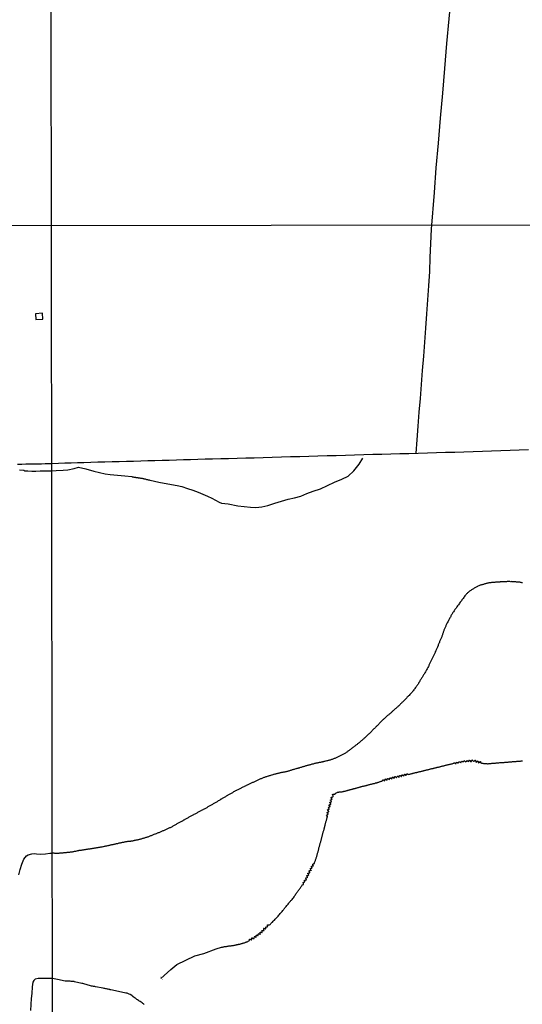
# Model space of a CAD drawing. Units: millimetres. Extents: x 185342 to 187960, y 1660429 to 1663203.
# Drawn here: x 187465 to 187670, y 1660668 to 1661070 of the extents above; entities that cross this region are included whole.
import ezdxf

# ---------------------------------------------------------------- set-up
doc = ezdxf.new("R2010")
doc.units = ezdxf.units.MM
doc.header["$LTSCALE"] = 5
doc.header["$MEASUREMENT"] = 0
doc.layers.get('0').update_dxf_attribs({"linetype": 'CONTINUOUS'})
for name, color, linetype in [('Cotas_Coordenadas', 7, 'CONTINUOUS'), ('V-ACUDE', 4, 'CONTINUOUS'), ('V-ARROIO', 7, 'CONTINUOUS'), ('V-BUEIRO', 130, 'CONTINUOUS'), ('V-EDIFICACAO', 2, 'CONTINUOUS'), ('V-LOTE', 1, 'CONTINUOUS'), ('V-VALETA', 173, 'CONTINUOUS'), ('X-LIMITE_1000', 7, 'CONTINUOUS')]:
    doc.layers.add(name, color=color, linetype=linetype)

# ---------------------------------------------------------------- blocks, each defined once
blk = doc.blocks.new('305')
at = {"color": 0, "linetype": 'ByBlock', "lineweight": -2, "const_width": 0.05}
blk.add_lwpolyline([(0.73, 0.39, 0.60863), (-0.73, 0.38)], format="xyb", dxfattribs=at)
blk = doc.blocks.new('2987.2R I_UPV')
at = {"layer": 'V-ACUDE'}
blk.add_lwpolyline([(187515.4, 1660668.19), (187515.15, 1660668.4), (187514.89, 1660668.57), (187514.62, 1660668.77), (187513.84, 1660669.34), (187513.59, 1660669.54), (187513.29, 1660669.71), (187513.27, 1660669.71), (187513.23, 1660669.73), (187513.21, 1660669.75), (187512.75, 1660670.07), (187512.48, 1660670.24), (187512.28, 1660670.37), (187512.03, 1660670.54), (187511.79, 1660670.71), (187511.75, 1660670.76), (187511.04, 1660671.33), (187510.94, 1660671.42), (187510.87, 1660671.44), (187510.77, 1660671.55), (187510.7, 1660671.59), (187510.64, 1660671.63), (187510.55, 1660671.69), (187510.47, 1660671.76), (187509.7, 1660672.25), (187509.7, 1660672.25), (187509.38, 1660672.42), (187509.02, 1660672.57), (187508.76, 1660672.68), (187508.51, 1660672.74), (187508.21, 1660672.79), (187507.95, 1660672.83), (187504.97, 1660673.48), (187501.87, 1660674.09), (187501.71, 1660674.17), (187501.65, 1660674.19), (187501.5, 1660674.24), (187501.16, 1660674.32), (187500.81, 1660674.39), (187500.47, 1660674.47), (187500.13, 1660674.56), (187499.79, 1660674.6), (187499.45, 1660674.64), (187499.1, 1660674.71), (187498.72, 1660674.77), (187495.64, 1660675.42), (187495.4, 1660675.44), (187495.17, 1660675.48), (187494.79, 1660675.54), (187494.36, 1660675.65), (187493.98, 1660675.69), (187493.59, 1660675.74), (187490.8, 1660676.55), (187490.43, 1660676.65), (187490.09, 1660676.74), (187487.11, 1660677.41), (187486.9, 1660677.47), (187486.71, 1660677.51), (187486.37, 1660677.55), (187486.03, 1660677.57), (187485.69, 1660677.59), (187485.34, 1660677.62), (187484.96, 1660677.66), (187484.62, 1660677.66), (187484.28, 1660677.66), (187483.93, 1660677.7), (187483.59, 1660677.7), (187483.25, 1660677.72), (187480.15, 1660678.33), (187478.03, 1660678.73), (187475.85, 1660678.82), (187474.33, 1660678.78), (187472.19, 1660678.8), (187471.07, 1660678.54), (187470.42, 1660678), (187470.06, 1660677.28), (187469.79, 1660675.42), (187469.68, 1660672.58), (187469.43, 1660670.59), (187469.14, 1660665.76)], dxfattribs=at)
at = {"layer": 'V-ARROIO'}
for points in [[(187669.74, 1660840.04), (187669.44, 1660840.09), (187669.18, 1660840.15), (187668.88, 1660840.21), (187668.63, 1660840.26), (187668.33, 1660840.26), (187668.07, 1660840.3), (187667.77, 1660840.32), (187667.52, 1660840.34), (187667.26, 1660840.36), (187666.96, 1660840.38), (187666.7, 1660840.41), (187666.41, 1660840.43), (187666.15, 1660840.43), (187665.85, 1660840.45), (187665.59, 1660840.45), (187665.29, 1660840.49), (187665.04, 1660840.52), (187664.78, 1660840.49), (187664.48, 1660840.51), (187664.23, 1660840.51), (187663.93, 1660840.51), (187663.67, 1660840.51), (187663.37, 1660840.51), (187663.12, 1660840.49), (187662.86, 1660840.47), (187662.56, 1660840.47), (187662.3, 1660840.47), (187662, 1660840.47), (187661.75, 1660840.47), (187661.45, 1660840.45), (187661.19, 1660840.43), (187660.89, 1660840.43), (187660.64, 1660840.41), (187660.38, 1660840.36), (187660.08, 1660840.34), (187659.82, 1660840.32), (187659.53, 1660840.3), (187659.27, 1660840.28), (187658.97, 1660840.26), (187658.71, 1660840.24), (187658.41, 1660840.21), (187658.16, 1660840.21), (187658.16, 1660840.21), (187657.9, 1660840.17), (187657.6, 1660840.17), (187657.35, 1660840.13), (187657.05, 1660840.11), (187656.79, 1660840.09), (187656.49, 1660840.04), (187656.24, 1660840), (187655.98, 1660839.96), (187655.68, 1660839.87), (187655.42, 1660839.83), (187655.12, 1660839.79), (187654.87, 1660839.7), (187654.57, 1660839.64), (187654.31, 1660839.57), (187654.01, 1660839.49), (187653.76, 1660839.4), (187653.5, 1660839.36), (187653.2, 1660839.27), (187652.94, 1660839.19), (187652.65, 1660839.08), (187652.39, 1660839.02), (187652.09, 1660838.89), (187651.83, 1660838.78), (187651.53, 1660838.65), (187651.28, 1660838.53), (187651.02, 1660838.4), (187650.74, 1660838.2), (187650.51, 1660838.1), (187650.23, 1660837.93), (187650, 1660837.8), (187649.74, 1660837.63), (187649.44, 1660837.46), (187649.18, 1660837.29), (187648.89, 1660837.12), (187648.63, 1660836.95), (187648.35, 1660836.77), (187648.12, 1660836.63), (187647.88, 1660836.45), (187647.64, 1660836.26), (187647.47, 1660836.07), (187647.28, 1660835.88), (187647.06, 1660835.68), (187646.9, 1660835.49), (187646.68, 1660835.22), (187646.44, 1660834.96), (187646.19, 1660834.66), (187645.93, 1660834.34), (187645.7, 1660834.02), (187645.44, 1660833.7), (187645.21, 1660833.38), (187644.99, 1660833.06), (187644.76, 1660832.72), (187644.52, 1660832.41), (187644.29, 1660832.12), (187644.05, 1660831.78), (187643.82, 1660831.45), (187643.56, 1660831.12), (187643.39, 1660830.86), (187643.18, 1660830.62), (187642.92, 1660830.3), (187642.77, 1660830), (187642.58, 1660829.75), (187642.37, 1660829.45), (187642.15, 1660829.21), (187641.96, 1660828.89), (187641.77, 1660828.55), (187641.53, 1660828.27), (187641.34, 1660827.91), (187641.13, 1660827.61), (187641, 1660827.35), (187640.83, 1660827.06), (187640.66, 1660826.8), (187640.53, 1660826.54), (187640.4, 1660826.24), (187640.27, 1660825.99), (187640.1, 1660825.69), (187639.93, 1660825.43), (187639.76, 1660825.13), (187639.63, 1660824.88), (187639.5, 1660824.62), (187639.35, 1660824.32), (187639.2, 1660824.06), (187639.01, 1660823.77), (187638.86, 1660823.51), (187638.73, 1660823.21), (187638.6, 1660822.95), (187638.48, 1660822.65), (187638.37, 1660822.4), (187638.26, 1660822.14), (187638.13, 1660821.84), (187638.01, 1660821.59), (187637.88, 1660821.29), (187637.77, 1660821.03), (187637.66, 1660820.73), (187637.6, 1660820.47), (187637.49, 1660820.18), (187637.39, 1660819.92), (187637.3, 1660819.66), (187637.21, 1660819.36), (187637.11, 1660819.11), (187637.11, 1660819.11), (187637, 1660818.81), (187636.96, 1660818.55), (187636.85, 1660818.25), (187636.77, 1660818), (187636.64, 1660817.74), (187636.51, 1660817.44), (187636.38, 1660817.18), (187636.25, 1660816.89), (187636.13, 1660816.63), (187636, 1660816.33), (187635.89, 1660816.07), (187635.78, 1660815.77), (187635.68, 1660815.52), (187635.59, 1660815.26), (187635.48, 1660814.96), (187635.36, 1660814.71), (187635.25, 1660814.41), (187635.14, 1660814.15), (187635.01, 1660813.85), (187634.89, 1660813.59), (187634.76, 1660813.3), (187634.63, 1660813.04), (187634.5, 1660812.78), (187634.37, 1660812.48), (187634.29, 1660812.23), (187634.12, 1660811.93), (187634.03, 1660811.67), (187633.9, 1660811.37), (187633.78, 1660811.12), (187633.69, 1660810.86), (187633.52, 1660810.56), (187633.43, 1660810.3), (187633.31, 1660810.01), (187633.18, 1660809.75), (187633.01, 1660809.45), (187632.88, 1660809.19), (187632.75, 1660808.89), (187632.62, 1660808.64), (187632.47, 1660808.38), (187632.3, 1660808.08), (187632.22, 1660807.83), (187632.05, 1660807.53), (187631.94, 1660807.27), (187631.79, 1660806.97), (187631.68, 1660806.71), (187631.53, 1660806.42), (187631.45, 1660806.16), (187631.32, 1660805.92), (187631.13, 1660805.58), (187630.96, 1660805.22), (187630.78, 1660804.94), (187630.61, 1660804.58), (187630.44, 1660804.28), (187630.27, 1660804.02), (187630.1, 1660803.74), (187629.89, 1660803.38), (187629.72, 1660803.08), (187629.55, 1660802.83), (187629.37, 1660802.53), (187629.25, 1660802.27), (187629.07, 1660801.97), (187628.9, 1660801.71), (187628.73, 1660801.42), (187628.56, 1660801.16), (187628.41, 1660800.9), (187628.24, 1660800.64), (187628.03, 1660800.3), (187627.84, 1660800.03), (187627.66, 1660799.68), (187627.43, 1660799.36), (187627.26, 1660799.02), (187627.09, 1660798.72), (187626.92, 1660798.49), (187626.68, 1660798.13), (187626.49, 1660797.87), (187626.32, 1660797.63), (187626.08, 1660797.33), (187625.85, 1660797.01), (187625.61, 1660796.71), (187625.36, 1660796.39), (187625.1, 1660796.07), (187624.84, 1660795.73), (187624.65, 1660795.5), (187624.42, 1660795.24), (187624.2, 1660794.96), (187623.97, 1660794.73), (187623.71, 1660794.45), (187623.43, 1660794.15), (187623.2, 1660793.91), (187623.01, 1660793.7), (187622.73, 1660793.42), (187622.52, 1660793.21), (187622.26, 1660792.91), (187622.02, 1660792.67), (187621.74, 1660792.4), (187621.54, 1660792.18), (187621.34, 1660791.99), (187621.15, 1660791.8), (187620.93, 1660791.58), (187620.72, 1660791.39), (187620.72, 1660791.39), (187620.55, 1660791.22), (187620.38, 1660791.03), (187620.16, 1660790.84), (187620, 1660790.65), (187619.8, 1660790.45), (187619.55, 1660790.17), (187619.27, 1660789.94), (187619.03, 1660789.72), (187618.82, 1660789.53), (187618.65, 1660789.36), (187618.46, 1660789.19), (187618.22, 1660789), (187618.03, 1660788.83), (187617.79, 1660788.61), (187617.56, 1660788.42), (187617.35, 1660788.25), (187617.13, 1660788.04), (187616.92, 1660787.87), (187616.72, 1660787.67), (187616.49, 1660787.46), (187616.28, 1660787.27), (187616.09, 1660787.08), (187615.85, 1660786.88), (187615.66, 1660786.69), (187615.36, 1660786.44), (187615.17, 1660786.28), (187614.93, 1660786.09), (187614.68, 1660785.9), (187614.44, 1660785.69), (187614.23, 1660785.52), (187613.99, 1660785.3), (187613.8, 1660785.09), (187613.58, 1660784.92), (187613.37, 1660784.7), (187613.18, 1660784.53), (187613.01, 1660784.36), (187612.8, 1660784.17), (187612.6, 1660783.98), (187612.39, 1660783.81), (187612.17, 1660783.61), (187611.98, 1660783.42), (187611.81, 1660783.25), (187611.64, 1660783.08), (187611.45, 1660782.89), (187611.28, 1660782.7), (187611.1, 1660782.48), (187610.83, 1660782.2), (187610.55, 1660781.93), (187610.38, 1660781.76), (187610.16, 1660781.54), (187610, 1660781.37), (187609.8, 1660781.18), (187609.59, 1660780.96), (187609.31, 1660780.69), (187609.1, 1660780.47), (187608.82, 1660780.24), (187608.63, 1660780.04), (187608.43, 1660779.81), (187608.2, 1660779.55), (187607.94, 1660779.3), (187607.69, 1660779.02), (187607.39, 1660778.76), (187607.15, 1660778.53), (187606.94, 1660778.34), (187606.77, 1660778.16), (187606.51, 1660777.91), (187606.24, 1660777.67), (187606.02, 1660777.48), (187605.81, 1660777.29), (187605.64, 1660777.1), (187605.45, 1660776.9), (187605.14, 1660776.65), (187605, 1660776.5), (187604.78, 1660776.33), (187604.57, 1660776.14), (187604.38, 1660775.94), (187604.14, 1660775.77), (187603.92, 1660775.56), (187603.76, 1660775.43), (187603.54, 1660775.26), (187603.31, 1660775.07), (187603.09, 1660774.87), (187602.88, 1660774.71), (187602.66, 1660774.51), (187602.48, 1660774.34), (187602.22, 1660774.17), (187601.96, 1660773.98), (187601.75, 1660773.83), (187601.51, 1660773.61), (187601.28, 1660773.44), (187601.04, 1660773.25), (187600.79, 1660773.06), (187600.55, 1660772.89), (187600.29, 1660772.69), (187600.04, 1660772.5), (187599.8, 1660772.31), (187599.55, 1660772.1), (187599.31, 1660771.91), (187599.06, 1660771.71), (187598.8, 1660771.52), (187598.8, 1660771.52), (187598.54, 1660771.35), (187598.29, 1660771.16), (187598.07, 1660771.01), (187597.78, 1660770.81), (187597.52, 1660770.66), (187597.26, 1660770.51), (187596.96, 1660770.39), (187596.71, 1660770.24), (187596.41, 1660770.04), (187596.15, 1660769.9), (187595.85, 1660769.75), (187595.62, 1660769.6), (187595.38, 1660769.47), (187595.08, 1660769.34), (187594.83, 1660769.21), (187594.53, 1660769.06), (187594.27, 1660768.96), (187593.97, 1660768.81), (187593.72, 1660768.7), (187593.46, 1660768.61), (187593.16, 1660768.46), (187592.9, 1660768.38), (187592.61, 1660768.27), (187592.35, 1660768.16), (187592.05, 1660768.08), (187591.79, 1660767.99), (187591.49, 1660767.91), (187591.24, 1660767.8), (187590.98, 1660767.74), (187590.68, 1660767.65), (187590.43, 1660767.57), (187590.13, 1660767.5), (187589.87, 1660767.44), (187589.57, 1660767.35), (187589.31, 1660767.27), (187589.02, 1660767.18), (187588.76, 1660767.14), (187588.5, 1660767.1), (187588.2, 1660767.01), (187587.95, 1660766.97), (187587.65, 1660766.91), (187587.39, 1660766.84), (187587.09, 1660766.8), (187586.84, 1660766.75), (187586.58, 1660766.71), (187586.28, 1660766.65), (187586.02, 1660766.58), (187585.72, 1660766.5), (187585.47, 1660766.46), (187585.17, 1660766.39), (187584.91, 1660766.33), (187584.61, 1660766.22), (187584.36, 1660766.18), (187584.1, 1660766.14), (187583.8, 1660766.05), (187583.55, 1660765.96), (187583.25, 1660765.9), (187582.99, 1660765.81), (187582.69, 1660765.73), (187582.43, 1660765.69), (187582.14, 1660765.6), (187581.88, 1660765.54), (187581.62, 1660765.45), (187581.32, 1660765.37), (187581.07, 1660765.28), (187580.77, 1660765.19), (187580.51, 1660765.13), (187580.21, 1660765.04), (187579.96, 1660764.96), (187579.7, 1660764.87), (187579.4, 1660764.79), (187579.14, 1660764.73), (187578.84, 1660764.62), (187578.59, 1660764.55), (187578.29, 1660764.47), (187578.03, 1660764.4), (187577.73, 1660764.3), (187577.48, 1660764.21), (187577.22, 1660764.15), (187576.92, 1660764.06), (187576.67, 1660763.98), (187576.37, 1660763.89), (187576.11, 1660763.83), (187575.81, 1660763.74), (187575.55, 1660763.66), (187575.26, 1660763.57), (187575, 1660763.51), (187574.74, 1660763.42), (187574.44, 1660763.31), (187574.19, 1660763.25), (187573.89, 1660763.16), (187573.63, 1660763.12), (187573.33, 1660763.04), (187573.08, 1660762.95), (187572.82, 1660762.91), (187572.52, 1660762.87), (187572.26, 1660762.82), (187571.96, 1660762.74), (187571.71, 1660762.69), (187571.41, 1660762.65), (187571.41, 1660762.65), (187571.15, 1660762.59), (187570.85, 1660762.52), (187570.6, 1660762.48), (187570.34, 1660762.44), (187570.04, 1660762.35), (187569.79, 1660762.29), (187569.49, 1660762.22), (187569.23, 1660762.14), (187568.93, 1660762.05), (187568.67, 1660762.01), (187568.38, 1660761.91), (187568.12, 1660761.84), (187567.86, 1660761.75), (187567.56, 1660761.67), (187567.31, 1660761.58), (187567.01, 1660761.5), (187566.75, 1660761.41), (187566.45, 1660761.33), (187566.2, 1660761.24), (187565.94, 1660761.16), (187565.64, 1660761.07), (187565.38, 1660761.01), (187565.08, 1660760.9), (187564.83, 1660760.81), (187564.53, 1660760.71), (187564.27, 1660760.62), (187563.97, 1660760.52), (187563.72, 1660760.41), (187563.46, 1660760.3), (187563.16, 1660760.17), (187562.91, 1660760.07), (187562.61, 1660759.96), (187562.35, 1660759.83), (187562.05, 1660759.66), (187561.79, 1660759.58), (187561.49, 1660759.45), (187561.24, 1660759.32), (187560.98, 1660759.21), (187560.68, 1660759.08), (187560.43, 1660758.98), (187560.13, 1660758.83), (187559.87, 1660758.7), (187559.57, 1660758.66), (187559.32, 1660758.53), (187559.06, 1660758.42), (187558.76, 1660758.27), (187558.5, 1660758.12), (187558.2, 1660757.97), (187557.95, 1660757.85), (187557.65, 1660757.72), (187557.39, 1660757.59), (187557.09, 1660757.42), (187556.84, 1660757.31), (187556.58, 1660757.18), (187556.28, 1660757.05), (187556.03, 1660756.91), (187555.73, 1660756.78), (187555.47, 1660756.65), (187555.19, 1660756.46), (187554.96, 1660756.37), (187554.7, 1660756.24), (187554.4, 1660756.07), (187554.14, 1660755.94), (187553.85, 1660755.81), (187553.59, 1660755.69), (187553.29, 1660755.52), (187553.03, 1660755.39), (187552.73, 1660755.24), (187552.48, 1660755.11), (187552.22, 1660754.94), (187551.92, 1660754.79), (187551.69, 1660754.64), (187551.41, 1660754.47), (187551.15, 1660754.34), (187550.87, 1660754.17), (187550.64, 1660754.04), (187550.38, 1660753.91), (187550.11, 1660753.74), (187549.87, 1660753.62), (187549.59, 1660753.44), (187549.36, 1660753.32), (187549.1, 1660753.17), (187548.82, 1660753.02), (187548.59, 1660752.85), (187548.29, 1660752.67), (187548.03, 1660752.55), (187547.75, 1660752.38), (187547.52, 1660752.25), (187547.26, 1660752.08), (187546.99, 1660751.91), (187546.75, 1660751.78), (187546.47, 1660751.58), (187546.24, 1660751.48), (187545.98, 1660751.31), (187545.68, 1660751.14), (187545.45, 1660750.97), (187545.17, 1660750.79), (187544.91, 1660750.67), (187544.64, 1660750.5), (187544.4, 1660750.37), (187544.4, 1660750.37), (187544.15, 1660750.22), (187543.85, 1660750.07), (187543.59, 1660749.9), (187543.29, 1660749.73), (187543.03, 1660749.56), (187542.73, 1660749.38), (187542.48, 1660749.26), (187542.22, 1660749.11), (187541.96, 1660748.93), (187541.75, 1660748.83), (187541.47, 1660748.66), (187541.24, 1660748.53), (187540.98, 1660748.38), (187540.68, 1660748.23), (187540.43, 1660748.08), (187540.13, 1660747.91), (187539.87, 1660747.78), (187539.57, 1660747.65), (187539.32, 1660747.55), (187539.06, 1660747.4), (187538.76, 1660747.23), (187538.5, 1660747.08), (187538.23, 1660746.91), (187537.99, 1660746.78), (187537.69, 1660746.65), (187537.44, 1660746.5), (187537.18, 1660746.35), (187536.88, 1660746.2), (187536.62, 1660746.07), (187536.32, 1660745.9), (187536.07, 1660745.77), (187535.77, 1660745.62), (187535.51, 1660745.48), (187535.27, 1660745.3), (187535.04, 1660745.2), (187534.79, 1660745.07), (187534.51, 1660744.9), (187534.27, 1660744.77), (187533.97, 1660744.6), (187533.72, 1660744.47), (187533.46, 1660744.3), (187533.16, 1660744.15), (187532.91, 1660744), (187532.61, 1660743.83), (187532.35, 1660743.7), (187532.07, 1660743.53), (187531.84, 1660743.4), (187531.58, 1660743.27), (187531.28, 1660743.08), (187531.03, 1660742.93), (187530.73, 1660742.78), (187530.47, 1660742.65), (187530.17, 1660742.5), (187529.91, 1660742.35), (187529.62, 1660742.16), (187529.36, 1660742.03), (187529.1, 1660741.88), (187528.8, 1660741.74), (187528.55, 1660741.56), (187528.25, 1660741.39), (187527.99, 1660741.22), (187527.69, 1660741.05), (187527.44, 1660740.92), (187527.18, 1660740.8), (187526.88, 1660740.62), (187526.62, 1660740.5), (187526.33, 1660740.34), (187526.07, 1660740.22), (187525.77, 1660740.11), (187525.51, 1660740), (187525.21, 1660739.85), (187524.96, 1660739.7), (187524.7, 1660739.6), (187524.4, 1660739.47), (187524.15, 1660739.36), (187523.85, 1660739.23), (187523.59, 1660739.13), (187523.29, 1660738.98), (187523.03, 1660738.89), (187522.74, 1660738.76), (187522.48, 1660738.66), (187522.22, 1660738.53), (187521.92, 1660738.42), (187521.67, 1660738.29), (187521.37, 1660738.17), (187521.11, 1660738.08), (187520.81, 1660737.95), (187520.56, 1660737.85), (187520.3, 1660737.74), (187520, 1660737.63), (187519.74, 1660737.55), (187519.45, 1660737.42), (187519.19, 1660737.31), (187518.89, 1660737.18), (187518.63, 1660737.1), (187518.33, 1660736.97), (187518.08, 1660736.88), (187517.82, 1660736.78), (187517.52, 1660736.65), (187517.27, 1660736.54), (187517.27, 1660736.54), (187516.97, 1660736.41), (187516.71, 1660736.33), (187516.41, 1660736.24), (187516.15, 1660736.16), (187515.86, 1660736.07), (187515.6, 1660735.99), (187515.34, 1660735.92), (187515.04, 1660735.82), (187514.79, 1660735.77), (187514.49, 1660735.69), (187514.23, 1660735.6), (187513.93, 1660735.52), (187513.68, 1660735.43), (187513.42, 1660735.39), (187513.12, 1660735.3), (187512.86, 1660735.26), (187512.57, 1660735.17), (187512.31, 1660735.13), (187512.01, 1660735.09), (187511.75, 1660735.05), (187511.45, 1660734.96), (187511.2, 1660734.92), (187510.94, 1660734.84), (187510.64, 1660734.79), (187510.39, 1660734.77), (187510.09, 1660734.7), (187509.83, 1660734.66), (187509.53, 1660734.62), (187509.27, 1660734.6), (187508.98, 1660734.53), (187508.72, 1660734.53), (187508.46, 1660734.49), (187508.16, 1660734.45), (187507.91, 1660734.4), (187507.61, 1660734.32), (187507.35, 1660734.28), (187507.05, 1660734.23), (187506.8, 1660734.19), (187506.54, 1660734.15), (187506.24, 1660734.06), (187505.98, 1660734.02), (187505.68, 1660733.96), (187505.43, 1660733.89), (187505.13, 1660733.85), (187504.87, 1660733.76), (187504.57, 1660733.7), (187504.32, 1660733.64), (187504.06, 1660733.59), (187503.76, 1660733.51), (187503.51, 1660733.46), (187503.21, 1660733.38), (187502.95, 1660733.34), (187502.65, 1660733.29), (187502.39, 1660733.21), (187502.1, 1660733.17), (187501.84, 1660733.1), (187501.58, 1660733.04), (187501.28, 1660732.99), (187501.03, 1660732.91), (187500.73, 1660732.87), (187500.47, 1660732.82), (187500.17, 1660732.74), (187499.92, 1660732.7), (187499.66, 1660732.65), (187499.36, 1660732.57), (187499.1, 1660732.5), (187498.8, 1660732.46), (187498.55, 1660732.38), (187498.25, 1660732.33), (187497.99, 1660732.27), (187497.69, 1660732.23), (187497.44, 1660732.18), (187497.18, 1660732.14), (187496.88, 1660732.1), (187496.63, 1660732.05), (187496.33, 1660732.01), (187496.07, 1660731.97), (187495.77, 1660731.91), (187495.51, 1660731.88), (187495.22, 1660731.84), (187494.96, 1660731.8), (187494.7, 1660731.76), (187494.4, 1660731.71), (187494.15, 1660731.65), (187493.85, 1660731.63), (187493.59, 1660731.58), (187493.29, 1660731.52), (187493.04, 1660731.5), (187492.78, 1660731.46), (187492.48, 1660731.41), (187492.22, 1660731.37), (187491.92, 1660731.33), (187491.67, 1660731.29), (187491.37, 1660731.24), (187491.11, 1660731.2), (187490.81, 1660731.16), (187490.56, 1660731.11), (187490.3, 1660731.07), (187490, 1660731.03), (187489.75, 1660730.99), (187489.75, 1660730.99), (187489.45, 1660730.94), (187489.19, 1660730.9), (187488.89, 1660730.86), (187488.63, 1660730.82), (187488.34, 1660730.77), (187488.08, 1660730.71), (187487.82, 1660730.64), (187487.52, 1660730.58), (187487.27, 1660730.52), (187486.97, 1660730.47), (187486.71, 1660730.41), (187486.41, 1660730.35), (187486.16, 1660730.3), (187485.9, 1660730.3), (187485.6, 1660730.26), (187485.34, 1660730.22), (187485.04, 1660730.17), (187484.79, 1660730.15), (187484.49, 1660730.13), (187484.23, 1660730.09), (187483.93, 1660730.05), (187483.68, 1660730), (187483.42, 1660730), (187483.12, 1660729.96), (187482.87, 1660729.94), (187482.57, 1660729.92), (187482.31, 1660729.88), (187482.01, 1660729.88), (187481.75, 1660729.83), (187481.46, 1660729.83), (187481.2, 1660729.79), (187480.94, 1660729.79), (187480.64, 1660729.77), (187480.39, 1660729.77), (187480.09, 1660729.75), (187479.83, 1660729.75), (187479.53, 1660729.75), (187479.28, 1660729.75), (187479.02, 1660729.77), (187478.72, 1660729.79), (187478.46, 1660729.83), (187477.97, 1660729.81)], [(187464.34, 1660721.04), (187464.98, 1660723.2), (187465.54, 1660725.36), (187466.46, 1660727.46), (187467.52, 1660728.77), (187468.22, 1660729.2), (187469.68, 1660729.61), (187470.58, 1660729.66), (187471.63, 1660729.56), (187473.38, 1660729.47), (187475.3, 1660729.55), (187477.04, 1660729.87)], [(187477.04, 1660729.87), (187477.97, 1660729.81)]]:
    blk.add_lwpolyline(points, dxfattribs=at)
at = {"layer": 'V-EDIFICACAO'}
blk.add_lwpolyline([(187471.11, 1660949.71), (187471.24, 1660947.38), (187474.1, 1660947.53), (187473.99, 1660949.93), (187471.11, 1660949.71)], close=True, dxfattribs=at)
at = {"layer": 'V-LOTE'}
for points in [[(187632.56, 1660984.15), (187633.74, 1660999.06), (187634.53, 1661009.15), (187635.4, 1661019.28), (187636.27, 1661029.41), (187637.14, 1661039.54), (187638.01, 1661049.67), (187638.88, 1661059.8), (187639.79, 1661069.93), (187640.7, 1661080.06), (187641.53, 1661090.23), (187642.4, 1661100.4), (187643.27, 1661110.57), (187643.83, 1661116.86)], [(187626.31, 1660892.86), (187626.78, 1660898.34), (187627.19, 1660903.93), (187627.6, 1660909.52), (187628.09, 1660915.15), (187628.46, 1660920.86), (187628.95, 1660926.61), (187629.4, 1660932.36), (187629.81, 1660938.11), (187630.22, 1660943.86), (187630.63, 1660949.61), (187631.04, 1660955.36), (187631.45, 1660961.11), (187631.86, 1660966.86), (187632.04, 1660972.57), (187632.26, 1660978.28), (187632.56, 1660984.15), (187632.7, 1660985.77)], [(187477.79, 1660888.69), (187480.48, 1660888.82), (187483.09, 1660888.92), (187485.68, 1660888.98), (187488.27, 1660889.04), (187490.86, 1660889.1), (187493.69, 1660889.24), (187496.58, 1660889.28), (187499.49, 1660889.36), (187502.4, 1660889.44), (187505.31, 1660889.52), (187508.22, 1660889.6), (187511.13, 1660889.68), (187514.04, 1660889.76), (187516.95, 1660889.84), (187519.86, 1660889.92), (187522.77, 1660890), (187525.68, 1660890.08), (187528.59, 1660890.16), (187531.5, 1660890.24), (187534.41, 1660890.32), (187537.32, 1660890.4), (187540.37, 1660890.54), (187543.36, 1660890.54), (187546.68, 1660890.7), (187549.9, 1660890.74), (187553.34, 1660890.9), (187556.84, 1660890.96), (187560.34, 1660891.02), (187564, 1660891.12), (187567.66, 1660891.22), (187571.45, 1660891.4), (187575.13, 1660891.46), (187578.85, 1660891.54), (187582.53, 1660891.62), (187586.27, 1660891.74), (187590.01, 1660891.86), (187593.75, 1660891.98), (187597.49, 1660892.1), (187601.23, 1660892.22), (187604.97, 1660892.34), (187608.65, 1660892.44), (187612.29, 1660892.5), (187616.05, 1660892.62), (187619.71, 1660892.68), (187623.41, 1660892.8), (187627.11, 1660892.88), (187630.89, 1660893.02), (187634.59, 1660893.12), (187638.29, 1660893.22), (187642.05, 1660893.34), (187645.81, 1660893.46), (187649.57, 1660893.58), (187653.33, 1660893.7), (187657.09, 1660893.82), (187660.85, 1660893.94), (187664.61, 1660894.06), (187668.37, 1660894.18), (187672.13, 1660894.3)], [(187463.87, 1660888.41), (187465.56, 1660888.44), (187467.24, 1660888.47), (187468.9, 1660888.5), (187470.46, 1660888.53), (187472.01, 1660888.56), (187473.56, 1660888.59), (187475.11, 1660888.62), (187476.65, 1660888.67), (187477.06, 1660888.68), (187477.79, 1660888.69)]]:
    blk.add_lwpolyline(points, dxfattribs=at)
at = {"layer": 'V-VALETA'}
for points in [[(187477.79, 1660885.71), (187479.55, 1660885.83), (187482.39, 1660885.99), (187484.35, 1660886.11), (187486.88, 1660886.62), (187488.7, 1660887.15), (187491.66, 1660886.44), (187494.98, 1660885.53), (187499.6, 1660884.51), (187501.58, 1660884.14), (187504.58, 1660883.9), (187507.58, 1660883.66), (187510.44, 1660883.33), (187510.55, 1660883.29), (187510.73, 1660883.23), (187510.94, 1660883.21), (187511.2, 1660883.14), (187511.41, 1660883.14), (187511.62, 1660883.1), (187511.88, 1660883.05), (187512.1, 1660883.01), (187512.35, 1660882.97), (187512.61, 1660882.95), (187512.82, 1660882.93), (187513.08, 1660882.88), (187513.29, 1660882.84), (187513.51, 1660882.8), (187513.76, 1660882.78), (187513.98, 1660882.75), (187514.23, 1660882.71), (187514.49, 1660882.67), (187514.7, 1660882.63), (187514.96, 1660882.54), (187515.17, 1660882.5), (187515.39, 1660882.46), (187515.64, 1660882.41), (187515.86, 1660882.35), (187516.11, 1660882.28), (187516.37, 1660882.2), (187516.58, 1660882.16), (187516.84, 1660882.11), (187517.05, 1660882.07), (187517.27, 1660882.03), (187517.52, 1660881.94), (187517.74, 1660881.9), (187517.88, 1660881.88), (187521.49, 1660881.11), (187525.1, 1660880.34), (187528.87, 1660879.69), (187530.85, 1660879.24), (187533.06, 1660878.51), (187535.27, 1660877.78), (187537.41, 1660876.97), (187541.25, 1660875.29), (187543.08, 1660874.51), (187546.06, 1660872.96), (187546.99, 1660872.45), (187549.67, 1660872.23), (187553.58, 1660871.38), (187558.84, 1660870.93), (187560.98, 1660870.75), (187563.37, 1660871.03), (187565.84, 1660871.6), (187568.7, 1660872.49), (187571.49, 1660873.32), (187574.18, 1660874.11), (187576.71, 1660874.72), (187579.26, 1660875.41), (187581.81, 1660876.37), (187584.36, 1660877.33), (187587.28, 1660878.29), (187590.2, 1660879.67), (187592.99, 1660881.05), (187595.99, 1660882.29), (187598.58, 1660883.55), (187600.93, 1660885.64), (187603.07, 1660888.39), (187604.58, 1660890.81)], [(187464.61, 1660886.06), (187466.4, 1660885.88), (187466.88, 1660885.73), (187468.08, 1660885.62), (187469.66, 1660885.53), (187471.32, 1660885.6), (187473.02, 1660885.66), (187474.73, 1660885.7), (187476.44, 1660885.69), (187477.79, 1660885.72)], [(187522.27, 1660678.81), (187526.35, 1660682.43), (187528.77, 1660684.4), (187536.05, 1660687.98), (187539.77, 1660688.89), (187544.75, 1660690.78), (187546.97, 1660691.49), (187547.09, 1660691.52), (187547.22, 1660691.52), (187547.44, 1660691.59), (187547.69, 1660691.65), (187547.91, 1660691.65), (187548.14, 1660691.74), (187548.33, 1660691.74), (187548.55, 1660691.78), (187548.8, 1660691.82), (187549.06, 1660691.86), (187549.27, 1660691.91), (187549.53, 1660691.95), (187549.74, 1660691.99), (187549.96, 1660692.01), (187550.21, 1660692.04), (187550.43, 1660692.08), (187550.68, 1660692.1), (187550.94, 1660692.12), (187551.15, 1660692.16), (187551.41, 1660692.18), (187551.62, 1660692.23), (187551.84, 1660692.27), (187552.09, 1660692.31), (187552.31, 1660692.33), (187552.56, 1660692.38), (187552.82, 1660692.44), (187553.03, 1660692.48), (187553.29, 1660692.55), (187553.5, 1660692.59), (187553.72, 1660692.63), (187553.97, 1660692.7), (187554.19, 1660692.72), (187554.44, 1660692.8), (187554.7, 1660692.87), (187554.91, 1660692.93), (187555.17, 1660692.98), (187555.38, 1660693.06), (187555.6, 1660693.1), (187555.85, 1660693.19), (187556.07, 1660693.27), (187556.32, 1660693.34), (187556.58, 1660693.45), (187556.79, 1660693.51), (187557.05, 1660693.57), (187557.22, 1660693.66), (187557.44, 1660693.74), (187557.69, 1660693.85), (187557.91, 1660693.96), (187558.14, 1660694.09), (187558.33, 1660694.24), (187558.39, 1660694.26), (187558.41, 1660694.45), (187558.44, 1660694.67), (187558.46, 1660694.79), (187558.63, 1660694.79), (187558.76, 1660694.73), (187558.8, 1660694.68), (187558.89, 1660694.66), (187559.02, 1660694.62), (187559.1, 1660694.6), (187559.12, 1660694.54), (187559.27, 1660694.56), (187559.29, 1660694.92), (187559.31, 1660695.18), (187559.36, 1660695.3), (187559.53, 1660695.3), (187559.57, 1660695.26), (187559.66, 1660695.22), (187559.91, 1660695.09), (187560.13, 1660695.09), (187560.27, 1660695.05), (187560.32, 1660695.31), (187560.32, 1660695.52), (187560.4, 1660695.78), (187560.36, 1660695.86), (187560.57, 1660695.86), (187560.6, 1660695.82), (187560.68, 1660695.8), (187560.72, 1660695.77), (187560.81, 1660695.73), (187561.02, 1660695.65), (187561.13, 1660695.63), (187561.13, 1660695.82), (187561.13, 1660696.12), (187561.15, 1660696.33), (187561.19, 1660696.46), (187561.36, 1660696.46), (187561.4, 1660696.41), (187561.49, 1660696.37), (187561.71, 1660696.29), (187561.79, 1660696.29), (187561.83, 1660696.22), (187561.98, 1660696.22), (187561.98, 1660696.55), (187561.98, 1660696.55), (187561.96, 1660696.76), (187561.96, 1660696.84), (187562.01, 1660696.97), (187562.2, 1660697.03), (187562.22, 1660696.99), (187562.31, 1660696.99), (187562.46, 1660696.95), (187562.48, 1660696.91), (187562.61, 1660696.89), (187562.69, 1660696.86), (187562.75, 1660696.82), (187562.82, 1660696.88), (187562.77, 1660697.15), (187562.75, 1660697.36), (187562.75, 1660697.57), (187562.75, 1660697.66), (187562.82, 1660697.7), (187562.99, 1660697.68), (187563.1, 1660697.66), (187563.25, 1660697.61), (187563.46, 1660697.57), (187563.56, 1660697.55), (187563.56, 1660697.74), (187563.52, 1660697.83), (187563.52, 1660697.93), (187563.5, 1660698.04), (187563.48, 1660698.26), (187563.48, 1660698.36), (187563.63, 1660698.38), (187563.73, 1660698.36), (187563.89, 1660698.34), (187564.1, 1660698.27), (187564.23, 1660698.27), (187564.29, 1660698.3), (187564.31, 1660698.27), (187564.27, 1660698.47), (187564.25, 1660698.64), (187564.2, 1660698.86), (187564.23, 1660699.09), (187564.16, 1660699.13), (187564.4, 1660699.15), (187564.52, 1660699.15), (187564.66, 1660699.11), (187564.91, 1660699.06), (187565.02, 1660699.04), (187565.02, 1660699.24), (187564.99, 1660699.34), (187564.95, 1660699.54), (187565, 1660699.77), (187565.21, 1660699.81), (187565.32, 1660699.81), (187565.47, 1660699.77), (187565.55, 1660699.75), (187565.7, 1660699.73), (187565.73, 1660699.77), (187565.83, 1660700.05), (187565.81, 1660700.09), (187565.79, 1660700.27), (187565.72, 1660700.52), (187565.74, 1660700.63), (187565.81, 1660700.67), (187565.98, 1660700.65), (187566.24, 1660700.6), (187566.45, 1660700.56), (187566.6, 1660700.54), (187566.67, 1660700.59), (187566.94, 1660700.91), (187567.13, 1660701.14), (187567.39, 1660701.39), (187567.56, 1660701.57), (187567.77, 1660701.78), (187568.07, 1660702.1), (187568.31, 1660702.36), (187568.54, 1660702.59), (187568.84, 1660702.91), (187569.16, 1660703.23), (187569.48, 1660703.58), (187569.76, 1660703.94), (187570.02, 1660704.19), (187570.29, 1660704.52), (187570.59, 1660704.84), (187570.87, 1660705.18), (187571.13, 1660705.46), (187571.43, 1660705.78), (187571.7, 1660706.1), (187572, 1660706.42), (187572.2, 1660706.76), (187572.41, 1660707.02), (187572.64, 1660707.32), (187572.86, 1660707.57), (187573.07, 1660707.83), (187573.33, 1660708.11), (187573.58, 1660708.45), (187573.88, 1660708.77), (187574.14, 1660709.11), (187574.4, 1660709.41), (187574.59, 1660709.67), (187574.82, 1660709.97), (187575.06, 1660710.22), (187575.29, 1660710.48), (187575.29, 1660710.48), (187575.46, 1660710.74), (187575.72, 1660711.01), (187576, 1660711.35), (187576.3, 1660711.7), (187576.58, 1660712.06), (187576.75, 1660712.36), (187576.94, 1660712.62), (187577.13, 1660712.91), (187577.34, 1660713.21), (187577.54, 1660713.47), (187577.73, 1660713.77), (187577.94, 1660714.03), (187578.14, 1660714.32), (187578.33, 1660714.58), (187578.54, 1660714.88), (187578.71, 1660715.14), (187578.95, 1660715.44), (187579.12, 1660715.69), (187579.29, 1660715.95), (187579.5, 1660716.25), (187579.69, 1660716.5), (187579.82, 1660716.76), (187579.82, 1660716.8), (187579.78, 1660716.89), (187579.74, 1660716.89), (187580.38, 1660717.12), (187580.42, 1660717.23), (187580.44, 1660717.4), (187580.42, 1660717.46), (187580.4, 1660717.55), (187580.36, 1660717.59), (187580.34, 1660717.59), (187580.25, 1660717.78), (187580.25, 1660717.95), (187580.47, 1660718), (187580.73, 1660718.02), (187580.96, 1660718.11), (187580.98, 1660718.34), (187580.96, 1660718.38), (187580.94, 1660718.45), (187580.91, 1660718.53), (187580.87, 1660718.6), (187580.83, 1660718.74), (187580.81, 1660718.81), (187580.87, 1660718.87), (187581.24, 1660718.89), (187581.51, 1660718.98), (187581.64, 1660718.91), (187581.64, 1660719.04), (187581.58, 1660719.11), (187581.53, 1660719.11), (187581.49, 1660719.24), (187581.34, 1660719.54), (187581.3, 1660719.58), (187581.34, 1660719.66), (187581.39, 1660719.77), (187581.67, 1660719.81), (187581.94, 1660719.88), (187582.03, 1660719.81), (187582.07, 1660719.88), (187582.05, 1660720.01), (187581.92, 1660720.24), (187581.87, 1660720.35), (187581.75, 1660720.61), (187581.73, 1660720.73), (187581.92, 1660720.75), (187582.31, 1660720.79), (187582.5, 1660720.86), (187582.52, 1660720.95), (187582.41, 1660721.18), (187582.24, 1660721.46), (187582.22, 1660721.54), (187582.2, 1660721.65), (187582.28, 1660721.67), (187582.43, 1660721.71), (187582.56, 1660721.73), (187582.73, 1660721.76), (187582.88, 1660721.76), (187582.92, 1660721.87), (187583.01, 1660721.89), (187582.99, 1660722.01), (187582.88, 1660722.1), (187582.86, 1660722.14), (187582.8, 1660722.21), (187582.73, 1660722.36), (187582.69, 1660722.48), (187582.64, 1660722.48), (187582.73, 1660722.66), (187582.82, 1660722.68), (187582.84, 1660722.72), (187582.99, 1660722.72), (187583.29, 1660722.76), (187583.48, 1660722.85), (187583.52, 1660722.83), (187583.41, 1660723.09), (187583.24, 1660723.38), (187583.22, 1660723.49), (187583.14, 1660723.64), (187583.55, 1660723.72), (187583.76, 1660723.74), (187583.76, 1660723.74), (187583.82, 1660723.81), (187583.91, 1660723.74), (187583.93, 1660723.79), (187583.88, 1660723.91), (187583.86, 1660723.98), (187583.84, 1660724.07), (187583.8, 1660724.17), (187583.71, 1660724.21), (187583.69, 1660724.32), (187583.67, 1660724.34), (187583.63, 1660724.45), (187583.69, 1660724.54), (187583.97, 1660724.6), (187584.12, 1660724.62), (187584.23, 1660724.64), (187584.44, 1660724.66), (187584.25, 1660725.09), (187584.18, 1660725.13), (187584.18, 1660725.3), (187584.19, 1660725.39), (187584.44, 1660725.5), (187584.68, 1660725.56), (187584.83, 1660725.56), (187584.87, 1660725.86), (187584.93, 1660726.08), (187585.06, 1660726.33), (187585.14, 1660726.59), (187585.29, 1660726.89), (187585.36, 1660727.14), (187585.42, 1660727.4), (187585.51, 1660727.66), (187585.63, 1660727.96), (187585.72, 1660728.21), (187585.78, 1660728.47), (187585.87, 1660728.77), (187585.94, 1660729.03), (187586.02, 1660729.32), (187586.08, 1660729.58), (187586.17, 1660729.88), (187586.23, 1660730.14), (187586.32, 1660730.44), (187586.4, 1660730.69), (187586.47, 1660730.95), (187586.55, 1660731.25), (187586.62, 1660731.5), (187586.66, 1660731.76), (187586.7, 1660732.02), (187586.81, 1660732.32), (187586.87, 1660732.57), (187586.94, 1660732.83), (187587.02, 1660733.13), (187587.11, 1660733.38), (187587.2, 1660733.64), (187587.26, 1660733.9), (187587.32, 1660734.2), (187587.41, 1660734.45), (187587.47, 1660734.71), (187587.56, 1660735.01), (187587.64, 1660735.26), (187587.71, 1660735.52), (187587.77, 1660735.78), (187587.86, 1660736.08), (187587.92, 1660736.33), (187587.96, 1660736.59), (187588.05, 1660736.89), (187588.11, 1660737.14), (187588.18, 1660737.4), (187588.24, 1660737.66), (187588.33, 1660737.96), (187588.39, 1660738.21), (187588.48, 1660738.47), (187588.56, 1660738.77), (187588.65, 1660739.02), (187588.69, 1660739.28), (187588.78, 1660739.54), (187588.86, 1660739.84), (187588.93, 1660740.09), (187589.01, 1660740.35), (187589.08, 1660740.65), (187589.16, 1660740.91), (187589.22, 1660741.2), (187589.27, 1660741.46), (187589.35, 1660741.76), (187589.42, 1660742.02), (187589.5, 1660742.32), (187589.57, 1660742.57), (187589.63, 1660742.83), (187589.72, 1660743.13), (187589.8, 1660743.38), (187589.87, 1660743.64), (187589.93, 1660743.9), (187590.02, 1660744.2), (187590.1, 1660744.45), (187590.17, 1660744.71), (187590.17, 1660744.9), (187590.15, 1660744.94), (187590.1, 1660744.98), (187589.84, 1660745.28), (187590.25, 1660745.64), (187590.46, 1660745.73), (187590.46, 1660745.73), (187590.51, 1660745.84), (187590.34, 1660745.96), (187590.3, 1660746.07), (187590.25, 1660746.07), (187590.21, 1660746.14), (187590.17, 1660746.18), (187590.12, 1660746.22), (187590.1, 1660746.24), (187589.99, 1660746.42), (187590.3, 1660746.58), (187590.51, 1660746.67), (187590.68, 1660746.75), (187590.75, 1660746.88), (187590.51, 1660747.08), (187590.34, 1660747.25), (187590.21, 1660747.46), (187590.51, 1660747.59), (187590.74, 1660747.7), (187590.83, 1660747.74), (187590.85, 1660747.8), (187590.81, 1660748), (187590.7, 1660748.08), (187590.68, 1660748.12), (187590.64, 1660748.15), (187590.49, 1660748.34), (187590.44, 1660748.34), (187590.9, 1660748.68), (187591.11, 1660748.79), (187591.24, 1660748.89), (187591.15, 1660749.02), (187590.96, 1660749.17), (187590.89, 1660749.19), (187590.81, 1660749.34), (187590.81, 1660749.41), (187590.81, 1660749.47), (187590.89, 1660749.51), (187590.98, 1660749.55), (187591.15, 1660749.62), (187591.41, 1660749.7), (187591.49, 1660749.71), (187591.49, 1660749.75), (187591.58, 1660749.79), (187591.54, 1660749.94), (187591.38, 1660750.07), (187591.36, 1660750.09), (187591.19, 1660750.31), (187591.08, 1660750.5), (187591.21, 1660750.58), (187591.3, 1660750.58), (187591.37, 1660750.62), (187591.45, 1660750.64), (187591.49, 1660750.67), (187591.58, 1660750.69), (187591.77, 1660750.79), (187591.81, 1660750.75), (187591.66, 1660751.12), (187591.6, 1660751.25), (187591.55, 1660751.27), (187591.51, 1660751.31), (187591.47, 1660751.37), (187591.47, 1660751.44), (187591.47, 1660751.57), (187591.66, 1660751.63), (187591.86, 1660751.71), (187592, 1660751.8), (187592.07, 1660751.76), (187592.11, 1660751.88), (187591.96, 1660752.05), (187591.9, 1660752.1), (187591.88, 1660752.14), (187591.84, 1660752.2), (187591.77, 1660752.27), (187591.75, 1660752.31), (187591.68, 1660752.4), (187591.64, 1660752.48), (187591.66, 1660752.57), (187591.73, 1660752.59), (187591.84, 1660752.65), (187591.9, 1660752.63), (187592.09, 1660752.72), (187592.31, 1660752.78), (187592.52, 1660752.91), (187592.56, 1660752.93), (187592.56, 1660753.08), (187592.49, 1660753.13), (187592.47, 1660753.19), (187592.45, 1660753.23), (187592.43, 1660753.28), (187592.41, 1660753.34), (187592.28, 1660753.6), (187592.26, 1660753.64), (187592.22, 1660753.72), (187592.28, 1660753.79), (187592.48, 1660753.85), (187592.73, 1660753.87), (187592.95, 1660753.89), (187593.2, 1660753.91), (187593.29, 1660753.91), (187593.37, 1660754.09), (187593.37, 1660754.13), (187593.37, 1660754.13), (187593.44, 1660754.17), (187593.48, 1660754.21), (187593.56, 1660754.32), (187593.59, 1660754.36), (187593.74, 1660754.4), (187593.76, 1660754.47), (187593.84, 1660754.49), (187594.1, 1660754.6), (187594.31, 1660754.66), (187594.57, 1660754.73), (187594.78, 1660754.75), (187595, 1660754.79), (187595.25, 1660754.79), (187595.47, 1660754.81), (187595.72, 1660754.83), (187595.98, 1660754.85), (187596.19, 1660754.9), (187596.45, 1660754.94), (187596.66, 1660755), (187596.88, 1660755.05), (187597.13, 1660755.09), (187597.35, 1660755.17), (187597.6, 1660755.24), (187597.86, 1660755.3), (187598.07, 1660755.37), (187598.33, 1660755.43), (187598.54, 1660755.49), (187598.76, 1660755.56), (187599.02, 1660755.62), (187599.23, 1660755.67), (187599.46, 1660755.75), (187599.66, 1660755.79), (187599.87, 1660755.84), (187600.13, 1660755.92), (187600.34, 1660755.96), (187600.55, 1660756.01), (187600.76, 1660756.09), (187600.94, 1660756.14), (187601.15, 1660756.18), (187601.41, 1660756.26), (187601.62, 1660756.31), (187601.84, 1660756.37), (187602.09, 1660756.43), (187602.31, 1660756.48), (187602.56, 1660756.56), (187602.82, 1660756.65), (187603.03, 1660756.69), (187603.27, 1660756.78), (187603.5, 1660756.82), (187603.72, 1660756.86), (187603.97, 1660756.95), (187604.19, 1660756.99), (187604.44, 1660757.08), (187604.7, 1660757.14), (187604.91, 1660757.2), (187605.17, 1660757.25), (187605.38, 1660757.29), (187605.6, 1660757.33), (187605.81, 1660757.42), (187606.02, 1660757.48), (187606.24, 1660757.55), (187606.49, 1660757.59), (187606.71, 1660757.65), (187606.96, 1660757.72), (187607.22, 1660757.8), (187607.43, 1660757.85), (187607.69, 1660757.93), (187607.9, 1660757.97), (187608.12, 1660758.02), (187608.37, 1660758.08), (187608.59, 1660758.12), (187608.84, 1660758.19), (187609.1, 1660758.25), (187609.31, 1660758.29), (187609.57, 1660758.36), (187609.78, 1660758.44), (187610, 1660758.49), (187610.25, 1660758.55), (187610.47, 1660758.61), (187610.7, 1660758.68), (187610.89, 1660758.74), (187611.11, 1660758.81), (187611.37, 1660758.91), (187611.6, 1660759.02), (187611.84, 1660759.1), (187612.09, 1660759.15), (187612.28, 1660759.23), (187612.52, 1660759.34), (187612.6, 1660759.37), (187612.62, 1660759.51), (187612.69, 1660759.58), (187612.73, 1660759.62), (187612.8, 1660759.67), (187612.82, 1660759.7), (187612.84, 1660759.77), (187612.92, 1660759.75), (187613.03, 1660759.64), (187613.22, 1660759.49), (187613.48, 1660759.36), (187613.54, 1660759.47), (187613.54, 1660759.47), (187613.56, 1660759.67), (187613.63, 1660759.88), (187613.67, 1660759.92), (187613.69, 1660760.05), (187613.82, 1660760.07), (187613.88, 1660760.01), (187613.9, 1660759.98), (187613.97, 1660759.94), (187614.16, 1660759.79), (187614.14, 1660759.75), (187614.35, 1660759.73), (187614.4, 1660759.58), (187614.5, 1660759.81), (187614.61, 1660760.14), (187614.7, 1660760.3), (187614.87, 1660760.28), (187614.95, 1660760.15), (187615.02, 1660760.11), (187615.19, 1660759.96), (187615.4, 1660759.83), (187615.44, 1660759.88), (187615.46, 1660760.09), (187615.51, 1660760.13), (187615.55, 1660760.15), (187615.55, 1660760.26), (187615.59, 1660760.33), (187615.63, 1660760.43), (187615.72, 1660760.56), (187615.81, 1660760.56), (187615.85, 1660760.56), (187615.91, 1660760.47), (187615.98, 1660760.45), (187616.08, 1660760.37), (187616.21, 1660760.22), (187616.3, 1660760.17), (187616.38, 1660760.13), (187616.49, 1660760.43), (187616.6, 1660760.73), (187616.62, 1660760.82), (187616.77, 1660760.88), (187616.85, 1660760.81), (187616.94, 1660760.75), (187617.01, 1660760.67), (187617.03, 1660760.64), (187617.07, 1660760.62), (187617.09, 1660760.6), (187617.2, 1660760.52), (187617.26, 1660760.45), (187617.37, 1660760.43), (187617.43, 1660760.39), (187617.54, 1660760.78), (187617.56, 1660760.9), (187617.64, 1660760.95), (187617.64, 1660760.99), (187617.69, 1660761.07), (187617.8, 1660761.07), (187617.88, 1660761.01), (187617.9, 1660760.97), (187618.09, 1660760.77), (187618.35, 1660760.58), (187618.5, 1660760.86), (187618.58, 1660761.12), (187618.73, 1660761.26), (187618.82, 1660761.22), (187618.86, 1660761.2), (187618.88, 1660761.18), (187618.95, 1660761.12), (187619.01, 1660761.05), (187619.03, 1660761.03), (187619.16, 1660760.9), (187619.21, 1660760.88), (187619.21, 1660760.82), (187619.31, 1660760.8), (187619.33, 1660760.86), (187619.4, 1660760.86), (187619.44, 1660761.1), (187619.46, 1660761.14), (187619.54, 1660761.37), (187619.57, 1660761.46), (187619.69, 1660761.56), (187619.87, 1660761.48), (187620, 1660761.31), (187620.21, 1660761.14), (187620.25, 1660761.09), (187620.3, 1660761.07), (187620.34, 1660761.14), (187620.4, 1660761.18), (187620.44, 1660761.37), (187620.53, 1660761.59), (187620.55, 1660761.69), (187620.62, 1660761.73), (187620.64, 1660761.75), (187620.66, 1660761.78), (187620.68, 1660761.8), (187620.74, 1660761.8), (187620.8, 1660761.69), (187620.87, 1660761.69), (187620.94, 1660761.61), (187621.13, 1660761.43), (187621.17, 1660761.41), (187621.17, 1660761.41), (187621.3, 1660761.33), (187621.38, 1660761.46), (187621.4, 1660761.63), (187621.51, 1660761.89), (187621.53, 1660761.99), (187621.66, 1660762.03), (187621.7, 1660761.99), (187621.83, 1660761.9), (187621.88, 1660761.86), (187622.05, 1660761.69), (187622.11, 1660761.61), (187622.17, 1660761.59), (187622.17, 1660761.54), (187622.45, 1660761.93), (187622.6, 1660762.12), (187622.66, 1660762.25), (187622.86, 1660762.1), (187623.03, 1660761.95), (187623.03, 1660761.93), (187623.29, 1660761.99), (187623.54, 1660762.05), (187623.8, 1660762.1), (187624.06, 1660762.16), (187624.31, 1660762.22), (187624.53, 1660762.29), (187624.78, 1660762.33), (187625.04, 1660762.42), (187625.3, 1660762.46), (187625.55, 1660762.55), (187625.77, 1660762.59), (187626.02, 1660762.65), (187626.28, 1660762.72), (187626.54, 1660762.78), (187626.79, 1660762.84), (187627.01, 1660762.89), (187627.26, 1660762.97), (187627.52, 1660763.02), (187627.77, 1660763.08), (187628.03, 1660763.14), (187628.24, 1660763.19), (187628.5, 1660763.27), (187628.76, 1660763.31), (187629.01, 1660763.38), (187629.27, 1660763.44), (187629.48, 1660763.51), (187629.74, 1660763.57), (187630, 1660763.61), (187630.25, 1660763.68), (187630.51, 1660763.74), (187630.72, 1660763.81), (187630.98, 1660763.87), (187631.24, 1660763.91), (187631.49, 1660763.98), (187631.75, 1660764.04), (187631.96, 1660764.08), (187632.22, 1660764.17), (187632.48, 1660764.21), (187632.73, 1660764.28), (187632.99, 1660764.34), (187633.2, 1660764.38), (187633.46, 1660764.47), (187633.71, 1660764.53), (187633.93, 1660764.6), (187634.18, 1660764.64), (187634.44, 1660764.72), (187634.7, 1660764.77), (187634.95, 1660764.85), (187635.17, 1660764.9), (187635.42, 1660764.94), (187635.68, 1660765.02), (187635.94, 1660765.07), (187636.19, 1660765.13), (187636.41, 1660765.19), (187636.66, 1660765.24), (187636.92, 1660765.32), (187637.18, 1660765.37), (187637.39, 1660765.45), (187637.56, 1660765.49), (187637.82, 1660765.54), (187638.07, 1660765.6), (187638.29, 1660765.66), (187638.54, 1660765.71), (187638.8, 1660765.79), (187639.06, 1660765.84), (187639.31, 1660765.92), (187639.53, 1660765.96), (187639.78, 1660766.01), (187640.04, 1660766.09), (187640.3, 1660766.14), (187640.55, 1660766.22), (187640.77, 1660766.26), (187641.02, 1660766.31), (187641.28, 1660766.39), (187641.53, 1660766.46), (187641.66, 1660766.48), (187641.66, 1660766.57), (187641.72, 1660766.61), (187641.92, 1660766.69), (187642, 1660766.61), (187642.09, 1660766.59), (187642.09, 1660766.59), (187642.11, 1660766.5), (187642.19, 1660766.46), (187642.28, 1660766.41), (187642.32, 1660766.39), (187642.41, 1660766.35), (187642.43, 1660766.37), (187642.54, 1660766.41), (187642.58, 1660766.43), (187642.6, 1660766.52), (187642.62, 1660766.57), (187642.82, 1660766.86), (187642.77, 1660766.93), (187643.07, 1660766.82), (187643.11, 1660766.8), (187643.18, 1660766.76), (187643.24, 1660766.71), (187643.28, 1660766.65), (187643.37, 1660766.61), (187643.52, 1660766.5), (187643.71, 1660766.89), (187643.71, 1660766.9), (187643.73, 1660766.93), (187643.77, 1660766.99), (187643.84, 1660767.08), (187643.8, 1660767.12), (187644.06, 1660767.12), (187644.14, 1660767.08), (187644.27, 1660766.95), (187644.33, 1660766.88), (187644.55, 1660766.71), (187644.76, 1660767.18), (187644.91, 1660767.27), (187644.93, 1660767.4), (187645.17, 1660767.2), (187645.42, 1660766.97), (187645.4, 1660766.93), (187645.61, 1660767.19), (187645.68, 1660767.27), (187645.7, 1660767.34), (187645.78, 1660767.4), (187645.83, 1660767.44), (187645.81, 1660767.57), (187645.98, 1660767.53), (187646.02, 1660767.48), (187646.08, 1660767.42), (187646.17, 1660767.31), (187646.34, 1660767.18), (187646.41, 1660767.14), (187646.43, 1660767.14), (187646.49, 1660767.16), (187646.51, 1660767.12), (187646.47, 1660767.01), (187647, 1660767.5), (187647.02, 1660767.5), (187647.07, 1660767.67), (187647.47, 1660767.25), (187647.58, 1660767.1), (187647.77, 1660767.38), (187648.01, 1660767.7), (187648.03, 1660767.78), (187648.14, 1660767.78), (187648.2, 1660767.61), (187648.28, 1660767.55), (187648.3, 1660767.53), (187648.33, 1660767.49), (187648.35, 1660767.44), (187648.41, 1660767.38), (187648.43, 1660767.35), (187648.46, 1660767.31), (187648.52, 1660767.23), (187648.52, 1660767.2), (187648.56, 1660767.18), (187648.62, 1660767.14), (187648.67, 1660767.16), (187648.71, 1660767.18), (187648.8, 1660767.23), (187648.82, 1660767.22), (187648.92, 1660767.49), (187649.14, 1660767.72), (187649.22, 1660767.85), (187649.42, 1660767.63), (187649.61, 1660767.36), (187649.61, 1660767.35), (187649.65, 1660767.31), (187649.78, 1660767.14), (187649.87, 1660767.19), (187649.89, 1660767.25), (187649.93, 1660767.33), (187650, 1660767.38), (187650.04, 1660767.44), (187650.14, 1660767.53), (187650.38, 1660767.72), (187650.46, 1660767.69), (187650.46, 1660767.55), (187650.55, 1660767.44), (187650.59, 1660767.29), (187650.63, 1660767.2), (187650.68, 1660767.14), (187650.68, 1660767.1), (187650.72, 1660767.04), (187650.72, 1660767.04), (187650.76, 1660766.93), (187650.93, 1660766.99), (187650.97, 1660767.12), (187651.15, 1660767.25), (187651.36, 1660767.38), (187651.45, 1660767.42), (187651.55, 1660767.18), (187651.66, 1660766.89), (187651.79, 1660766.67), (187652.13, 1660766.97), (187652.39, 1660767.14), (187652.49, 1660767.14), (187652.53, 1660766.95), (187652.58, 1660766.95), (187652.6, 1660766.86), (187652.64, 1660766.65), (187652.69, 1660766.61), (187652.88, 1660766.61), (187652.94, 1660766.56), (187653.2, 1660766.52), (187653.5, 1660766.48), (187653.76, 1660766.43), (187654.06, 1660766.39), (187654.31, 1660766.37), (187654.57, 1660766.35), (187654.87, 1660766.35), (187655.17, 1660766.33), (187655.47, 1660766.31), (187655.72, 1660766.31), (187656.02, 1660766.35), (187656.32, 1660766.37), (187656.62, 1660766.37), (187656.92, 1660766.43), (187657.22, 1660766.48), (187657.52, 1660766.48), (187657.82, 1660766.52), (187658.12, 1660766.52), (187658.41, 1660766.56), (187658.67, 1660766.56), (187658.97, 1660766.61), (187659.23, 1660766.61), (187659.53, 1660766.65), (187659.78, 1660766.67), (187660.08, 1660766.69), (187660.38, 1660766.73), (187660.68, 1660766.73), (187660.98, 1660766.78), (187661.28, 1660766.78), (187661.58, 1660766.82), (187661.88, 1660766.82), (187662.18, 1660766.86), (187662.47, 1660766.88), (187662.77, 1660766.9), (187663.03, 1660766.95), (187663.33, 1660766.95), (187663.59, 1660766.97), (187663.88, 1660766.99), (187664.14, 1660767.03), (187664.44, 1660767.03), (187664.74, 1660767.08), (187665.04, 1660767.08), (187665.34, 1660767.12), (187665.64, 1660767.14), (187665.94, 1660767.16), (187666.23, 1660767.2), (187666.53, 1660767.2), (187666.79, 1660767.25), (187667.09, 1660767.25), (187667.35, 1660767.29), (187667.65, 1660767.29), (187667.9, 1660767.33), (187668.2, 1660767.35), (187668.5, 1660767.37), (187668.8, 1660767.4), (187669.1, 1660767.42), (187669.4, 1660767.46), (187669.7, 1660767.46)]]:
    blk.add_lwpolyline(points, dxfattribs=at)
at = {"layer": 'X-LIMITE_1000'}
for p, q in [((187478.306, 1660431.26), (187475.144, 1663202.708)), ((187959.302, 1660986.13), (185551.16, 1660983.228))]:
    blk.add_line(p, q, dxfattribs=at)
at = {"layer": 'V-BUEIRO', "xscale": 0.999998164961486, "yscale": 0.999998164961486, "zscale": 0.999998164961486, "rotation": 130}
blk.add_blockref('305', (187522.93, 1660679.31), dxfattribs=at)

msp = doc.modelspace()

# ---------------------------------------------------------------- block references
at = {"layer": 'Cotas_Coordenadas'}
msp.add_blockref('2987.2R I_UPV', (0, 0), dxfattribs=at)

doc.saveas('drawing.dxf')
